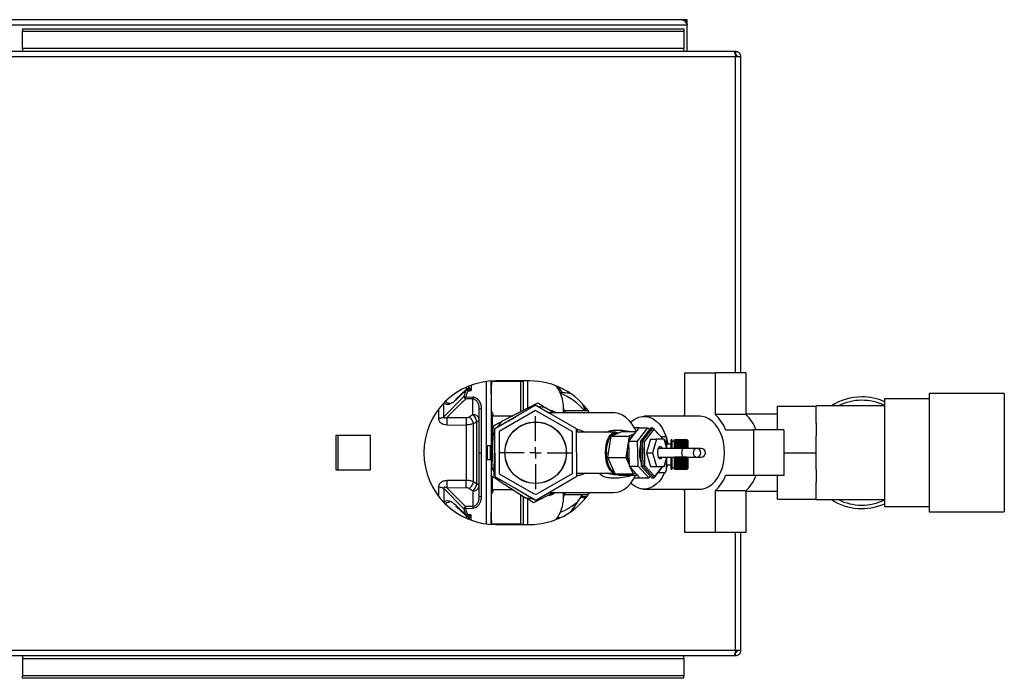
# Paper-space layout 'Blatt3' of a CAD drawing. Units: millimetres. Extents: x 0 to 420, y 0 to 297.
# Drawn here: x 115 to 158, y 66 to 95 of the extents above; entities that cross this region are included whole.
import ezdxf

# ---------------------------------------------------------------- set-up
doc = ezdxf.new("R2010")
doc.units = ezdxf.units.MM
doc.layers.add('1', color=7, linetype='Continuous')

# ---------------------------------------------------------------- blocks, each defined once
blk = doc.blocks.new('SW_CENTERMARKSYMBOL_4')
at = {"layer": '1', "color": 0}
for p, q in [((0, 0.5), (0, 1.6)), ((-0.5, 0), (-1.6, 0)), ((0, 0), (-0.25, 0)), ((0, 0), (0, 0.25)), ((0, 0), (0, -0.25)), ((0, 0), (0.25, 0)), ((0.5, 0), (1.6, 0)), ((0, -0.5), (0, -1.6))]:
    blk.add_line(p, q, dxfattribs=at)

psp = doc.layouts.new('Blatt3')

# ---------------------------------------------------------------- linework, layer by layer
at = {"color": 7, "linetype": 'Continuous', "lineweight": 30}
for p, q in [((143.833, 95.061), (93.993, 95.061)), ((144.063, 95.061), (143.833, 95.061)), ((144.063, 94.911), (144.063, 95.061)), ((93.763, 94.831), (144.063, 94.831)), ((114.913, 94.66), (114.913, 94.554)), ((114.913, 94.66), (143.913, 94.66)), ((114.913, 94.554), (143.913, 94.554)), ((114.913, 93.798), (114.913, 94.554)), ((143.913, 94.66), (143.913, 94.554)), ((143.913, 94.554), (143.913, 93.798)), ((144.049, 94.911), (144.063, 94.911)), ((144.063, 94.831), (144.063, 94.911)), ((144.063, 93.661), (144.063, 94.831)), ((143.913, 93.798), (114.913, 93.798)), ((114.913, 93.798), (114.913, 93.661)), ((143.913, 93.661), (143.913, 93.798)), ((146.183, 93.431), (91.643, 93.431)), ((146.112, 93.661), (91.714, 93.661)), ((146.183, 93.661), (146.112, 93.661)), ((146.183, 93.511), (146.167, 93.511)), ((146.183, 93.661), (146.183, 93.511)), ((146.413, 93.431), (146.183, 93.431)), ((146.413, 79.561), (146.413, 93.431)), ((143.952, 77.735), (143.952, 79.561)), ((143.952, 79.561), (145.291, 79.561)), ((145.291, 79.561), (145.291, 77.735)), ((146.628, 79.561), (145.291, 79.561)), ((146.628, 79.561), (146.628, 77.735)), ((135.243, 79.183), (135.243, 72.939)), ((135.453, 79.204), (135.453, 78.656)), ((135.483, 79.046), (135.453, 79.047)), ((135.453, 79.028), (135.483, 79.028)), ((135.483, 79.206), (135.483, 79.191)), ((135.483, 79.191), (135.483, 79.036)), ((136.768, 79.191), (135.483, 79.191)), ((135.483, 78.657), (135.483, 79.028)), ((137.163, 79.211), (135.663, 79.211)), ((136.868, 79.211), (136.868, 79.187)), ((136.868, 79.187), (136.868, 77.92)), ((134.369, 78.837), (133.92, 78.404)), ((134.356, 78.799), (134.266, 78.529)), ((134.483, 78.982), (134.483, 78.957)), ((135.453, 78.656), (135.483, 78.657)), ((135.483, 76.365), (135.483, 78.657)), ((138.592, 78.71), (138.401, 78.958)), ((157.963, 78.661), (154.663, 78.661)), ((154.663, 78.661), (154.663, 73.461)), ((157.963, 78.661), (157.963, 73.461)), ((134.266, 78.529), (133.386, 77.635)), ((134.654, 78.418), (134.344, 78.427)), ((134.346, 78.507), (134.655, 78.498)), ((134.654, 77.737), (134.654, 78.418)), ((137.142, 78.064), (137.505, 78.253)), ((139.45, 78.224), (139.599, 77.896)), ((154.663, 78.426), (152.713, 78.426)), ((152.713, 78.426), (152.713, 73.696)), ((134.943, 76.061), (134.943, 77.973)), ((135.041, 76.061), (135.041, 77.98)), ((135.53, 77.767), (135.53, 77.729)), ((137.401, 78.14), (135.607, 77.09)), ((137.413, 77.909), (135.813, 76.985)), ((137.142, 78.064), (135.923, 77.426)), ((136.886, 77.929), (136.868, 77.931)), ((139.207, 77.111), (137.401, 78.14)), ((139.013, 76.985), (137.413, 77.909)), ((137.428, 78.124), (137.454, 78.139)), ((137.454, 78.139), (137.997, 77.811)), ((138.201, 77.811), (137.85, 78.034)), ((140.832, 77.811), (137.978, 77.811)), ((138.633, 77.811), (138.633, 78.041)), ((139.723, 77.896), (138.666, 77.896)), ((139.575, 78.044), (139.536, 78.034)), ((139.554, 78.064), (139.576, 78.053)), ((146.628, 77.735), (145.291, 77.735)), ((148.013, 77.746), (146.628, 77.746)), ((148.013, 77.061), (148.013, 78.096)), ((148.013, 78.096), (149.713, 78.096)), ((152.713, 78.121), (149.713, 78.121)), ((149.713, 78.121), (149.713, 78.096)), ((149.713, 77.356), (149.713, 78.096)), ((133.536, 77.287), (134.363, 77.276)), ((133.539, 77.613), (134.365, 77.601)), ((134.841, 74.686), (134.841, 77.436)), ((135.513, 77.683), (136.415, 77.683)), ((135.513, 77.683), (135.513, 76.101)), ((135.634, 77.136), (136.524, 77.626)), ((144.622, 77.661), (142.169, 77.661)), ((149.713, 77.356), (149.713, 76.802)), ((135.543, 76.828), (135.561, 77.237)), ((135.607, 77.09), (135.619, 75.012)), ((135.634, 77.105), (135.634, 77.136)), ((135.813, 76.985), (135.813, 75.137)), ((139.013, 76.985), (139.013, 75.137)), ((139.219, 75.032), (139.207, 77.111)), ((140.911, 76.962), (139.208, 76.962)), ((139.233, 77.064), (139.231, 76.962)), ((140.724, 76.791), (141.189, 76.996)), ((140.905, 76.897), (140.911, 76.91)), ((140.996, 76.91), (140.911, 76.91)), ((141.189, 76.996), (141.815, 76.996)), ((141.94, 77.158), (141.49, 76.572)), ((141.733, 76.888), (141.511, 76.791)), ((141.946, 77.158), (141.744, 77.158)), ((141.884, 76.572), (142.333, 77.158)), ((141.94, 77.158), (142.333, 77.158)), ((141.946, 77.158), (141.946, 77.158)), ((142.465, 77.158), (142.015, 76.572)), ((142.102, 76.572), (142.552, 77.158)), ((142.597, 77.1), (142.171, 76.545)), ((142.333, 77.158), (142.405, 77.08)), ((142.465, 77.158), (142.552, 77.158)), ((142.597, 77.1), (142.552, 77.158)), ((142.552, 77.158), (143.01, 76.662)), ((143.001, 76.662), (142.597, 77.1)), ((145.742, 77.061), (146.964, 77.061)), ((146.964, 77.061), (146.964, 75.061)), ((148.301, 77.061), (146.964, 77.061)), ((148.301, 77.061), (148.301, 75.061)), ((130.168, 76.816), (128.658, 76.816)), ((128.658, 76.816), (128.658, 75.306)), ((128.733, 76.816), (128.733, 75.306)), ((130.168, 75.306), (130.168, 76.816)), ((135.543, 76.828), (135.486, 75.453)), ((140.577, 75.857), (140.724, 76.791)), ((140.724, 76.791), (141.511, 76.791)), ((141.511, 76.791), (141.364, 75.857)), ((141.49, 76.572), (141.884, 76.572)), ((141.49, 76.572), (141.511, 75.476)), ((141.905, 75.476), (141.884, 76.572)), ((142.015, 76.572), (142.102, 76.572)), ((142.015, 76.572), (142.036, 75.476)), ((142.102, 76.572), (142.171, 76.545)), ((142.124, 75.476), (142.102, 76.572)), ((142.171, 76.545), (142.191, 75.507)), ((142.449, 76.662), (142.281, 76.062)), ((142.449, 76.662), (142.711, 76.662)), ((142.711, 76.662), (142.543, 76.062)), ((143.047, 76.662), (142.711, 76.662)), ((142.912, 76.767), (143.11, 76.767)), ((143.162, 76.252), (143.047, 76.662)), ((143.079, 76.548), (143.11, 76.548)), ((143.16, 76.26), (143.16, 76.615)), ((143.354, 76.432), (143.16, 76.432)), ((143.404, 76.632), (143.354, 76.632)), ((143.354, 76.252), (143.354, 76.632)), ((143.404, 76.252), (143.404, 76.632)), ((143.504, 76.557), (143.404, 76.557)), ((144.054, 76.632), (143.504, 76.632)), ((143.504, 76.631), (143.504, 76.632)), ((143.504, 76.631), (144.054, 76.631)), ((143.504, 76.63), (143.504, 76.631)), ((144.054, 76.63), (143.504, 76.63)), ((143.504, 76.623), (143.504, 76.63)), ((143.504, 76.623), (144.054, 76.623)), ((143.504, 76.622), (143.504, 76.623)), ((144.054, 76.622), (143.504, 76.622)), ((143.504, 76.61), (143.504, 76.622)), ((143.504, 76.61), (144.054, 76.61)), ((143.504, 76.607), (143.504, 76.61)), ((144.054, 76.607), (143.504, 76.607)), ((143.504, 76.59), (143.504, 76.607)), ((143.504, 76.59), (144.054, 76.59)), ((143.504, 76.586), (143.504, 76.59)), ((144.054, 76.586), (143.504, 76.586)), ((143.504, 76.564), (143.504, 76.586)), ((143.504, 76.564), (144.054, 76.564)), ((143.504, 76.56), (143.504, 76.564)), ((144.054, 76.56), (143.504, 76.56)), ((143.504, 76.533), (143.504, 76.56)), ((143.504, 76.56), (144.059, 76.56)), ((143.504, 76.56), (143.504, 76.56)), ((143.504, 76.533), (144.054, 76.533)), ((143.504, 76.529), (143.504, 76.533)), ((143.504, 76.529), (144.059, 76.529)), ((143.504, 76.528), (143.504, 76.529)), ((144.054, 76.528), (143.504, 76.528)), ((143.504, 76.496), (143.504, 76.528)), ((143.504, 76.496), (144.054, 76.496)), ((143.504, 76.493), (143.504, 76.496)), ((143.504, 76.493), (144.059, 76.493)), ((143.504, 76.49), (143.504, 76.493)), ((144.054, 76.49), (143.504, 76.49)), ((143.504, 76.455), (143.504, 76.49)), ((143.504, 76.455), (144.054, 76.455)), ((143.504, 76.451), (143.504, 76.455)), ((143.504, 76.451), (144.059, 76.451)), ((143.504, 76.448), (143.504, 76.451)), ((144.054, 76.448), (143.504, 76.448)), ((143.504, 76.409), (143.504, 76.448)), ((144.104, 76.582), (144.054, 76.632)), ((144.054, 76.631), (144.054, 76.632)), ((144.054, 76.631), (144.059, 76.626)), ((144.054, 76.623), (144.054, 76.63)), ((144.059, 76.625), (144.054, 76.63)), ((144.054, 76.623), (144.059, 76.618)), ((144.054, 76.61), (144.054, 76.622)), ((144.059, 76.617), (144.054, 76.622)), ((144.054, 76.61), (144.059, 76.605)), ((144.054, 76.59), (144.054, 76.607)), ((144.059, 76.602), (144.054, 76.607)), ((144.054, 76.59), (144.059, 76.585)), ((144.054, 76.564), (144.054, 76.586)), ((144.059, 76.582), (144.054, 76.586)), ((144.054, 76.564), (144.059, 76.56)), ((144.054, 76.533), (144.054, 76.56)), ((144.059, 76.555), (144.054, 76.56)), ((144.054, 76.533), (144.059, 76.529)), ((144.054, 76.496), (144.054, 76.528)), ((144.059, 76.523), (144.054, 76.528)), ((144.054, 76.496), (144.059, 76.493)), ((144.054, 76.455), (144.054, 76.49)), ((144.059, 76.486), (144.054, 76.49)), ((144.054, 76.455), (144.059, 76.451)), ((144.054, 76.409), (144.054, 76.448)), ((144.059, 76.444), (144.054, 76.448)), ((144.055, 76.585), (144.059, 76.585)), ((144.056, 76.605), (144.059, 76.605)), ((144.057, 76.618), (144.059, 76.618)), ((144.058, 76.626), (144.059, 76.626)), ((144.059, 76.626), (144.059, 76.625)), ((144.059, 76.618), (144.059, 76.617)), ((144.059, 76.585), (144.059, 76.582)), ((144.059, 76.56), (144.059, 76.555)), ((144.059, 76.529), (144.059, 76.523)), ((144.059, 76.493), (144.059, 76.486)), ((144.059, 76.451), (144.059, 76.444)), ((144.104, 76.252), (144.104, 76.582)), ((149.713, 76.061), (149.713, 76.802)), ((134.943, 74.149), (134.943, 76.061)), ((134.943, 76.061), (135.041, 76.061)), ((135.041, 74.142), (135.041, 76.061)), ((135.483, 76.365), (135.283, 76.362)), ((135.283, 76.362), (135.283, 75.76)), ((135.43, 75.758), (135.43, 76.364)), ((135.483, 76.365), (135.483, 75.757)), ((135.593, 75.058), (135.613, 76.074)), ((140.5, 76.062), (140.507, 76.076)), ((140.5, 76.062), (140.609, 76.062)), ((140.507, 76.048), (140.5, 76.062)), ((142.281, 76.062), (142.543, 76.062)), ((142.281, 76.062), (142.449, 75.462)), ((142.543, 76.062), (142.711, 75.462)), ((143.903, 76.252), (142.79, 76.252)), ((143.504, 76.409), (144.054, 76.409)), ((143.504, 76.406), (143.504, 76.409)), ((143.504, 76.406), (144.059, 76.406)), ((143.504, 76.401), (143.504, 76.406)), ((144.054, 76.401), (143.504, 76.401)), ((143.504, 76.359), (143.504, 76.401)), ((143.504, 76.359), (144.054, 76.359)), ((143.504, 76.356), (143.504, 76.359)), ((143.504, 76.356), (144.059, 76.356)), ((143.504, 76.351), (143.504, 76.356)), ((144.054, 76.351), (143.504, 76.351)), ((143.504, 76.305), (143.504, 76.351)), ((143.504, 76.305), (144.054, 76.305)), ((143.504, 76.303), (143.504, 76.305)), ((143.504, 76.303), (144.059, 76.303)), ((143.504, 76.296), (143.504, 76.303)), ((144.054, 76.296), (143.504, 76.296)), ((143.504, 76.248), (143.504, 76.296)), ((144.487, 76.252), (143.903, 76.252)), ((144.054, 76.409), (144.059, 76.406)), ((144.054, 76.359), (144.054, 76.401)), ((144.059, 76.398), (144.054, 76.401)), ((144.054, 76.359), (144.059, 76.356)), ((144.054, 76.305), (144.054, 76.351)), ((144.059, 76.348), (144.054, 76.351)), ((144.054, 76.305), (144.059, 76.303)), ((144.054, 76.248), (144.054, 76.296)), ((144.059, 76.294), (144.054, 76.296)), ((144.059, 76.406), (144.059, 76.398)), ((144.059, 76.356), (144.059, 76.348)), ((144.059, 76.303), (144.059, 76.294)), ((144.675, 76.252), (144.487, 76.252)), ((148.301, 76.061), (149.713, 76.061)), ((149.713, 75.321), (149.713, 76.061)), ((135.283, 75.76), (135.483, 75.757)), ((135.43, 75.758), (135.483, 75.757)), ((135.483, 75.384), (135.483, 75.757)), ((140.577, 75.857), (141.364, 75.857)), ((140.896, 75.128), (140.577, 75.857)), ((141.364, 75.857), (141.51, 75.523)), ((142.79, 75.872), (143.903, 75.872)), ((143.047, 75.462), (143.162, 75.872)), ((143.16, 75.35), (143.16, 75.864)), ((143.354, 75.332), (143.354, 75.872)), ((143.404, 75.332), (143.404, 75.872)), ((143.504, 75.865), (143.504, 75.872)), ((143.504, 75.865), (144.059, 75.865)), ((143.504, 75.864), (143.504, 75.865)), ((144.054, 75.864), (143.504, 75.864)), ((143.504, 75.811), (143.504, 75.864)), ((143.504, 75.811), (144.054, 75.811)), ((143.504, 75.803), (143.504, 75.811)), ((143.504, 75.803), (144.059, 75.803)), ((143.504, 75.802), (143.504, 75.803)), ((144.054, 75.802), (143.504, 75.802)), ((143.504, 75.751), (143.504, 75.802)), ((143.504, 75.751), (144.054, 75.751)), ((143.504, 75.743), (143.504, 75.751)), ((143.504, 75.743), (144.059, 75.743)), ((143.504, 75.742), (143.504, 75.743)), ((144.054, 75.742), (143.504, 75.742)), ((143.504, 75.692), (143.504, 75.742)), ((143.504, 75.692), (144.054, 75.692)), ((143.504, 75.686), (143.504, 75.692)), ((143.504, 75.686), (144.059, 75.686)), ((143.504, 75.684), (143.504, 75.686)), ((144.054, 75.684), (143.504, 75.684)), ((143.504, 75.637), (143.504, 75.684)), ((143.504, 75.637), (144.054, 75.637)), ((143.504, 75.631), (143.504, 75.637)), ((143.504, 75.631), (144.059, 75.631)), ((143.504, 75.628), (143.504, 75.631)), ((144.054, 75.628), (143.504, 75.628)), ((143.504, 75.585), (143.504, 75.628)), ((143.504, 75.585), (144.054, 75.585)), ((143.504, 75.58), (143.504, 75.585)), ((143.504, 75.58), (144.059, 75.58)), ((143.504, 75.577), (143.504, 75.58)), ((144.054, 75.577), (143.504, 75.577)), ((143.504, 75.536), (143.504, 75.577)), ((143.903, 75.872), (144.487, 75.872)), ((144.059, 75.865), (144.054, 75.864)), ((144.054, 75.811), (144.054, 75.864)), ((144.054, 75.811), (144.059, 75.813)), ((144.059, 75.803), (144.054, 75.802)), ((144.054, 75.751), (144.054, 75.802)), ((144.054, 75.751), (144.059, 75.753)), ((144.059, 75.743), (144.054, 75.742)), ((144.054, 75.692), (144.054, 75.742)), ((144.054, 75.692), (144.059, 75.695)), ((144.059, 75.686), (144.054, 75.684)), ((144.054, 75.637), (144.054, 75.684)), ((144.054, 75.637), (144.059, 75.64)), ((144.059, 75.631), (144.054, 75.628)), ((144.054, 75.585), (144.054, 75.628)), ((144.054, 75.585), (144.059, 75.588)), ((144.059, 75.58), (144.054, 75.577)), ((144.054, 75.536), (144.054, 75.577)), ((144.059, 75.753), (144.059, 75.743)), ((144.059, 75.695), (144.059, 75.686)), ((144.059, 75.64), (144.059, 75.631)), ((144.059, 75.588), (144.059, 75.58)), ((144.104, 75.382), (144.104, 75.872)), ((144.487, 75.872), (144.675, 75.872)), ((128.658, 75.306), (130.168, 75.306)), ((135.813, 75.137), (137.313, 74.271)), ((139.013, 75.137), (137.513, 74.271)), ((139.218, 75.162), (140.881, 75.162)), ((140.896, 75.128), (141.683, 75.128)), ((141.511, 75.476), (141.905, 75.476)), ((141.511, 75.476), (141.982, 74.966)), ((141.549, 75.435), (141.683, 75.128)), ((141.683, 75.128), (141.789, 75.175)), ((142.376, 74.966), (141.905, 75.476)), ((142.036, 75.476), (142.124, 75.476)), ((142.036, 75.476), (142.507, 74.966)), ((142.124, 75.476), (142.191, 75.507)), ((142.594, 74.966), (142.124, 75.476)), ((142.191, 75.507), (142.637, 75.023)), ((142.449, 75.462), (142.711, 75.462)), ((142.975, 75.462), (142.594, 74.966)), ((142.637, 75.023), (142.973, 75.462)), ((142.711, 75.462), (143.047, 75.462)), ((142.772, 75.198), (143.11, 75.198)), ((143.16, 75.532), (143.354, 75.532)), ((143.18, 75.532), (143.16, 75.454)), ((143.354, 75.332), (143.404, 75.332)), ((143.404, 75.407), (143.504, 75.407)), ((143.504, 75.536), (144.054, 75.536)), ((143.504, 75.532), (143.504, 75.536)), ((143.504, 75.532), (144.059, 75.532)), ((143.504, 75.529), (143.504, 75.532)), ((144.054, 75.529), (143.504, 75.529)), ((143.504, 75.492), (143.504, 75.529)), ((143.504, 75.492), (144.054, 75.492)), ((143.504, 75.489), (143.504, 75.492)), ((143.504, 75.489), (144.059, 75.489)), ((143.504, 75.485), (143.504, 75.489)), ((144.054, 75.485), (143.504, 75.485)), ((143.504, 75.452), (143.504, 75.485)), ((143.504, 75.452), (144.054, 75.452)), ((143.504, 75.451), (143.504, 75.452)), ((143.504, 75.451), (144.059, 75.451)), ((143.504, 75.447), (143.504, 75.451)), ((144.054, 75.447), (143.504, 75.447)), ((143.504, 75.418), (143.504, 75.447)), ((143.504, 75.418), (144.054, 75.418)), ((143.504, 75.418), (144.059, 75.418)), ((143.504, 75.418), (143.504, 75.418)), ((143.504, 75.413), (143.504, 75.418)), ((144.054, 75.413), (143.504, 75.413)), ((143.504, 75.389), (143.504, 75.413)), ((143.504, 75.389), (144.054, 75.389)), ((143.504, 75.385), (143.504, 75.389)), ((144.054, 75.385), (143.504, 75.385)), ((143.504, 75.366), (143.504, 75.385)), ((143.504, 75.366), (144.054, 75.366)), ((143.504, 75.363), (143.504, 75.366)), ((144.054, 75.363), (143.504, 75.363)), ((143.504, 75.349), (143.504, 75.363)), ((143.504, 75.349), (144.054, 75.349)), ((143.504, 75.347), (143.504, 75.349)), ((144.054, 75.347), (143.504, 75.347)), ((143.504, 75.338), (143.504, 75.347)), ((143.504, 75.338), (144.054, 75.338)), ((143.504, 75.337), (143.504, 75.338)), ((144.054, 75.337), (143.504, 75.337)), ((143.504, 75.333), (143.504, 75.337)), ((143.504, 75.333), (144.054, 75.333)), ((144.054, 75.333), (143.504, 75.333)), ((143.504, 75.333), (143.504, 75.333)), ((144.054, 75.536), (144.059, 75.54)), ((144.059, 75.532), (144.054, 75.529)), ((144.054, 75.492), (144.054, 75.529)), ((144.054, 75.492), (144.059, 75.496)), ((144.059, 75.489), (144.054, 75.485)), ((144.054, 75.452), (144.054, 75.485)), ((144.054, 75.452), (144.059, 75.457)), ((144.059, 75.451), (144.054, 75.447)), ((144.054, 75.418), (144.054, 75.447)), ((144.054, 75.418), (144.059, 75.422)), ((144.059, 75.418), (144.054, 75.413)), ((144.054, 75.389), (144.054, 75.413)), ((144.054, 75.389), (144.059, 75.394)), ((144.059, 75.39), (144.054, 75.385)), ((144.054, 75.366), (144.054, 75.385)), ((144.054, 75.332), (144.104, 75.382)), ((144.054, 75.366), (144.059, 75.371)), ((144.059, 75.368), (144.054, 75.363)), ((144.054, 75.349), (144.054, 75.363)), ((144.054, 75.349), (144.059, 75.354)), ((144.059, 75.352), (144.054, 75.347)), ((144.054, 75.338), (144.054, 75.347)), ((144.054, 75.338), (144.059, 75.343)), ((144.059, 75.341), (144.054, 75.337)), ((144.059, 75.338), (144.054, 75.333)), ((144.054, 75.333), (144.059, 75.338)), ((144.054, 75.333), (144.054, 75.337)), ((144.055, 75.39), (144.059, 75.39)), ((144.056, 75.368), (144.059, 75.368)), ((144.057, 75.352), (144.059, 75.352)), ((144.058, 75.341), (144.059, 75.341)), ((144.059, 75.54), (144.059, 75.532)), ((144.059, 75.496), (144.059, 75.489)), ((144.059, 75.457), (144.059, 75.451)), ((144.059, 75.422), (144.059, 75.418)), ((144.059, 75.394), (144.059, 75.39)), ((144.059, 75.371), (144.059, 75.368)), ((144.059, 75.354), (144.059, 75.352)), ((144.059, 75.343), (144.059, 75.341)), ((144.059, 75.338), (144.059, 75.338)), ((144.059, 75.338), (144.059, 75.338)), ((149.713, 75.321), (149.713, 74.767)), ((134.363, 74.846), (133.536, 74.836)), ((135.814, 74.825), (135.469, 75.045)), ((135.483, 73.466), (135.483, 75.035)), ((135.513, 75.013), (135.513, 74.439)), ((135.619, 75.042), (135.593, 75.058)), ((135.619, 75.012), (137.425, 73.983)), ((135.814, 74.825), (136.976, 74.088)), ((137.425, 73.983), (139.219, 75.032)), ((141.076, 75.087), (141.045, 75.086)), ((141.045, 75.082), (141.874, 75.082)), ((141.744, 74.964), (141.946, 74.964)), ((141.946, 74.964), (141.967, 74.982)), ((141.982, 74.966), (142.376, 74.966)), ((142.435, 75.043), (142.376, 74.966)), ((142.507, 74.966), (142.594, 74.966)), ((142.594, 74.966), (142.637, 75.023)), ((146.964, 75.061), (145.742, 75.061)), ((148.301, 75.061), (146.964, 75.061)), ((148.013, 74.026), (148.013, 75.061)), ((149.713, 74.026), (149.713, 74.767)), ((133.386, 74.487), (134.266, 73.593)), ((134.365, 74.522), (133.539, 74.509)), ((134.654, 74.385), (134.654, 73.704)), ((136.423, 74.439), (135.513, 74.439)), ((137.372, 73.983), (136.502, 74.509)), ((137.684, 74.059), (138.167, 74.311)), ((137.986, 74.311), (140.832, 74.311)), ((138.233, 74.311), (138.23, 74.309)), ((138.633, 74.081), (138.633, 74.311)), ((142.169, 74.461), (144.622, 74.461)), ((143.952, 72.561), (143.952, 74.387)), ((145.291, 74.387), (145.291, 72.561)), ((146.628, 74.387), (145.291, 74.387)), ((146.628, 74.387), (146.628, 72.561)), ((146.628, 74.376), (148.013, 74.376)), ((136.868, 74.157), (136.868, 72.935)), ((137.684, 74.059), (137.321, 73.869)), ((137.398, 73.998), (137.372, 73.983)), ((138.666, 74.226), (139.723, 74.226)), ((139.266, 73.924), (139.482, 74.226)), ((139.453, 74.112), (139.354, 74.047)), ((139.571, 74.084), (139.608, 74.075)), ((148.013, 74.026), (149.713, 74.026)), ((149.713, 74.026), (149.713, 74.001)), ((149.713, 74.001), (152.713, 74.001)), ((133.92, 73.718), (134.369, 73.285)), ((134.266, 73.593), (134.356, 73.324)), ((134.654, 73.704), (134.344, 73.695)), ((134.346, 73.615), (134.655, 73.624)), ((135.453, 73.467), (135.483, 73.466)), ((135.453, 73.467), (135.453, 72.918)), ((135.483, 73.095), (135.483, 73.466)), ((152.713, 73.696), (154.663, 73.696)), ((154.663, 73.461), (157.963, 73.461)), ((134.417, 73.259), (134.411, 73.261)), ((134.483, 73.14), (134.483, 73.165)), ((135.453, 73.094), (135.483, 73.095)), ((135.453, 73.075), (135.483, 73.076)), ((135.483, 73.086), (135.483, 72.932)), ((138.401, 73.165), (138.429, 73.2)), ((136.768, 72.932), (135.483, 72.932)), ((135.483, 72.932), (135.483, 72.916)), ((135.663, 72.911), (137.163, 72.911)), ((136.868, 72.935), (136.868, 72.911)), ((145.291, 72.561), (143.952, 72.561)), ((146.628, 72.561), (145.291, 72.561)), ((146.413, 67.391), (146.413, 72.561)), ((91.643, 67.391), (146.183, 67.391)), ((146.183, 67.391), (146.413, 67.391)), ((91.714, 67.161), (146.112, 67.161)), ((114.913, 67.161), (114.913, 67.025)), ((114.913, 67.025), (143.913, 67.025)), ((114.913, 67.025), (114.913, 66.268)), ((143.913, 67.025), (143.913, 67.161)), ((143.913, 67.025), (143.913, 66.268)), ((146.112, 67.161), (146.183, 67.161)), ((146.167, 67.311), (146.183, 67.311)), ((146.183, 67.161), (146.183, 67.311)), ((143.913, 66.268), (114.913, 66.268)), ((114.913, 66.162), (114.913, 66.268)), ((143.913, 66.162), (114.913, 66.162)), ((143.913, 66.162), (143.913, 66.268))]:
    psp.add_line(p, q, dxfattribs=at)
at = {"color": 1, "linetype": 'Continuous', "lineweight": 30}
for p, q in [((146.183, 79.561), (146.183, 93.431)), ((134.581, 79.02), (134.581, 78.787)), ((136.768, 79.191), (136.768, 79.211)), ((136.768, 77.868), (136.768, 79.191)), ((137.068, 78.025), (137.068, 79.211)), ((134.388, 78.848), (134.388, 78.942)), ((138.205, 77.811), (138.18, 77.824)), ((138.25, 77.852), (138.314, 77.811)), ((139.63, 77.993), (139.559, 77.984)), ((139.635, 77.986), (139.562, 77.978)), ((135.53, 74.393), (135.53, 74.355)), ((138.282, 74.311), (138.212, 74.265)), ((136.768, 72.932), (136.768, 74.22)), ((137.068, 72.911), (137.068, 74.022)), ((139.43, 74.154), (139.633, 74.129)), ((139.434, 74.158), (139.637, 74.136)), ((134.388, 73.181), (134.388, 73.275)), ((134.581, 73.103), (134.581, 73.335)), ((136.768, 72.911), (136.768, 72.932)), ((146.183, 67.391), (146.183, 72.561))]:
    psp.add_line(p, q, dxfattribs=at)
at = {"color": 7, "linetype": 'Continuous', "lineweight": 30, "flags": 128}
for points in [[(134.436, 78.776), (134.518, 78.782), (134.581, 78.787)], [(137.297, 78.079), (137.231, 78.074), (137.142, 78.064)], [(141.819, 77.001), (141.76, 77.128), (141.647, 77.317), (141.518, 77.479), (141.375, 77.612), (141.22, 77.712), (141.057, 77.778), (140.889, 77.809), (140.832, 77.811)], [(143.876, 77.661), (143.885, 77.67), (143.952, 77.735)], [(141.584, 77.401), (141.634, 77.447), (141.778, 77.551), (141.931, 77.621), (142.089, 77.657), (142.249, 77.657), (142.407, 77.621), (142.56, 77.551), (142.705, 77.447), (142.837, 77.312), (142.954, 77.149), (143.054, 76.962), (143.134, 76.755), (143.192, 76.533), (143.211, 76.432)], [(145.692, 76.061), (145.68, 76.3), (145.645, 76.533), (145.586, 76.755), (145.506, 76.962), (145.406, 77.149), (145.289, 77.312), (145.157, 77.447), (145.013, 77.551), (144.86, 77.621), (144.702, 77.657), (144.622, 77.661)], [(135.608, 76.969), (135.579, 76.91), (135.543, 76.828)], [(140.475, 76.062), (140.484, 76.243), (140.51, 76.417), (140.553, 76.576), (140.611, 76.714), (140.681, 76.826), (140.76, 76.906), (140.845, 76.952), (140.934, 76.961), (141.021, 76.933), (141.032, 76.927)], [(140.911, 76.897), (140.911, 76.897), (140.827, 76.879), (140.746, 76.824), (140.673, 76.737), (140.61, 76.62), (140.561, 76.479), (140.526, 76.319), (140.509, 76.149), (140.509, 75.974), (140.527, 75.803), (140.561, 75.644), (140.611, 75.503)], [(143.15, 76.695), (143.149, 76.701), (143.145, 76.713)], [(140.88, 75.164), (140.845, 75.172), (140.76, 75.218), (140.681, 75.298), (140.611, 75.41), (140.553, 75.548), (140.51, 75.707), (140.484, 75.881), (140.475, 76.062)], [(142.969, 76.252), (142.947, 76.287), (142.903, 76.322), (142.856, 76.322), (142.812, 76.287), (142.777, 76.222), (142.756, 76.134), (142.751, 76.037), (142.764, 75.944), (142.793, 75.866), (142.833, 75.815), (142.879, 75.797), (142.879, 75.797)], [(144.487, 75.872), (144.551, 75.886), (144.605, 75.928), (144.641, 75.989), (144.654, 76.062), (144.641, 76.135), (144.605, 76.196), (144.551, 76.237), (144.487, 76.252), (144.424, 76.237), (144.37, 76.196), (144.334, 76.135), (144.321, 76.062), (144.334, 75.989), (144.37, 75.928), (144.424, 75.886), (144.487, 75.872)], [(144.622, 74.461), (144.702, 74.466), (144.86, 74.501), (145.013, 74.572), (145.157, 74.675), (145.289, 74.81), (145.406, 74.973), (145.506, 75.16), (145.586, 75.367), (145.645, 75.59), (145.68, 75.823), (145.692, 76.061)], [(143.071, 75.198), (143.054, 75.16), (142.954, 74.973), (142.837, 74.81), (142.705, 74.675), (142.56, 74.572), (142.407, 74.501), (142.249, 74.466), (142.089, 74.466), (141.931, 74.501), (141.778, 74.572), (141.634, 74.675), (141.584, 74.721)], [(135.724, 74.952), (135.761, 74.897), (135.814, 74.825)], [(140.832, 74.311), (140.979, 74.325), (141.144, 74.375), (141.303, 74.46), (141.453, 74.578), (141.589, 74.726), (141.709, 74.903), (141.804, 75.087)], [(143.952, 74.387), (143.885, 74.452), (143.876, 74.461)], [(137.529, 74.044), (137.595, 74.049), (137.684, 74.059)], [(134.581, 73.335), (134.5, 73.342), (134.436, 73.347)]]:
    psp.add_lwpolyline(points, dxfattribs=at)
at = {"color": 1, "linetype": 'Continuous', "lineweight": 30, "flags": 128}
psp.add_lwpolyline([(143.903, 76.252), (143.867, 76.237), (143.837, 76.196), (143.818, 76.135), (143.811, 76.062), (143.818, 75.989), (143.837, 75.928), (143.867, 75.886), (143.903, 75.872)], dxfattribs=at)
at = {"color": 7, "linetype": 'Continuous', "lineweight": 30}
for radius in [1.35, 1.345]:
    psp.add_circle((137.413, 76.061), radius, dxfattribs=at)
for centre, radius, start, end in [((143.833, 94.831), 0.23, 0, 90), ((135.663, 76.061), 3.15, 90, 270), ((136.793, 78.472), 0.719, 84.0133, 91.9891), ((137.163, 76.061), 3.15, 33.749, 90), ((134.438, 78.765), 0.1, 105.5506, 133.941), ((134.381, 78.969), 0.129, 292.7492, 341.2095), ((140.315, 79.227), 5.896, 183.6731, 184.3937), ((134.384, 78.957), 0.0992, 332.622, 359.9948), ((137.063, 78.041), 1.57, 0, 37.4048), ((137.413, 76.061), 2.829, 40.4388, 67.3973), ((134.409, 78.558), 0.146, 191.6586, 243.7223), ((138.208, 78.383), 3.864, 178.1567, 179.3417), ((138.519, 78.374), 3.866, 178.1566, 179.3406), ((151.713, 76.061), 2.45, 90, 122.7736), ((151.713, 76.061), 2.3, 64.2285, 116.4077), ((151.713, 76.061), 2.45, 65.9105, 90), ((134.684, 77.474), 0.264, 11.0281, 96.5465), ((134.305, 77.311), 0.55, 13.136, 50.6951), ((135.017, 77.638), 0.343, 85.9667, 102.467), ((137.413, 76.061), 2.021, 77.5099, 85.8883), ((138.833, 78.006), 0.2, 180, 257.1614), ((144.07, 76.43), 1.787, 20.671, 46.9044), ((145.407, 76.43), 1.787, 20.671, 46.9044), ((126.157, 77.509), 7.383, 358.2742, 0.8068), ((134.823, 77.56), 0.125, 278.0357, 343.7389), ((137.413, 76.061), 2.021, 137.5099, 145.8883), ((142.007, 76.447), 0.508, 125.5363, 159.4584), ((142.979, 76.063), 1.556, 162.957, 199.2574), ((143.473, 76.069), 1.506, 165.0942, 181.4883), ((142.819, 76.615), 0.341, 0, 6.8594), ((143.394, 76.044), 1.427, 180.5495, 197.5675), ((144.675, 76.062), 0.19, 270, 90), ((142.852, 75.92), 0.127, 282.451, 337.4373), ((137.413, 76.061), 2.021, 197.5099, 205.8883), ((141.019, 75.628), 0.427, 197.1375, 246.4725), ((141.969, 75.632), 0.451, 211.8346, 233.5643), ((142.819, 75.35), 0.341, 343.3829, 0), ((126.157, 74.613), 7.383, 359.1932, 1.7258), ((144.07, 75.692), 1.787, 313.0956, 339.329), ((145.407, 75.692), 1.787, 313.0956, 339.329), ((134.305, 74.811), 0.55, 309.3049, 346.864), ((134.684, 74.648), 0.264, 263.4535, 348.9719), ((134.823, 74.563), 0.125, 16.2611, 81.9643), ((137.163, 76.061), 3.15, 270, 326.251), ((137.413, 74.445), 0.2, 240, 300), ((138.26, 74.271), 0.0486, 128.3952, 186.2457), ((138.833, 74.116), 0.2, 102.8386, 180), ((135.017, 74.485), 0.343, 257.533, 274.0333), ((137.413, 76.061), 2.021, 257.5099, 265.8883), ((137.063, 74.081), 1.57, 322.5952, 0), ((137.413, 76.061), 2.829, 292.6027, 310.9215), ((151.713, 76.061), 2.45, 237.2264, 294.0895), ((151.713, 76.061), 2.3, 243.5923, 295.7715), ((134.409, 73.564), 0.146, 116.2778, 168.3411), ((138.208, 73.739), 3.864, 180.6583, 181.8433), ((138.519, 73.748), 3.866, 180.6594, 181.8434), ((134.438, 73.357), 0.1, 226.0625, 254.4537), ((140.315, 72.895), 5.896, 175.6063, 176.3269), ((134.381, 73.153), 0.129, 18.7902, 67.251), ((134.384, 73.165), 0.0994, 0.0245, 44.7592), ((136.793, 73.651), 0.719, 268.0109, 275.9867)]:
    psp.add_arc(centre, radius, start, end, dxfattribs=at)
at = {"color": 1, "linetype": 'Continuous', "lineweight": 30}
for centre, radius, start, end in [((134.403, 78.805), 0.0475, 136.7321, 187.4316), ((133.954, 78.372), 0.0469, 136.459, 188.7543), ((138.392, 77.854), 0.142, 180.5449, 197.4264), ((139.531, 78.104), 0.0749, 295.1334, 327.5109), ((139.539, 74.024), 0.0675, 32.7024, 65.0525), ((133.954, 73.75), 0.0469, 171.2462, 223.5319), ((134.403, 73.317), 0.0475, 172.569, 223.2696)]:
    psp.add_arc(centre, radius, start, end, dxfattribs=at)
at = {"color": 7, "linetype": 'Continuous', "lineweight": 30}
for points, knots in [([(143.833, 95.061), (143.853, 95.058), (143.892, 95.05), (143.95, 94.995), (144.007, 94.919), (144.045, 94.86), (144.063, 94.831)], [0, 0, 0, 0, 0.254718, 0.50961, 0.764503, 1, 1, 1, 1]), ([(146.112, 93.661), (146.117, 93.659), (146.127, 93.654), (146.143, 93.614), (146.158, 93.555), (146.172, 93.49), (146.18, 93.447), (146.183, 93.431)], [0, 0, 0, 0, 0.209052, 0.427821, 0.6465923, 0.8653635, 1, 1, 1, 1]), ([(146.413, 93.431), (146.411, 93.456), (146.406, 93.508), (146.366, 93.577), (146.307, 93.63), (146.242, 93.657), (146.199, 93.66), (146.183, 93.661)], [0, 0, 0, 0, 0.209052, 0.427821, 0.646592, 0.865364, 1, 1, 1, 1]), ([(146.263, 93.431), (146.262, 93.443), (146.259, 93.465), (146.238, 93.492), (146.212, 93.508), (146.192, 93.51), (146.183, 93.511)], [0, 0, 0, 0, 0.2841548, 0.5309932, 0.7777477, 1, 1, 1, 1]), ([(133.907, 78.365), (133.991, 78.446), (134.141, 78.591), (134.29, 78.735), (134.356, 78.799)], [0, 0, 0, 0, 0.560008, 1, 1, 1, 1]), ([(134.436, 78.776), (134.419, 78.726), (134.388, 78.636), (134.359, 78.547), (134.346, 78.507)], [0, 0, 0, 0, 0.559993, 1, 1, 1, 1]), ([(134.436, 78.776), (134.429, 78.778), (134.413, 78.784), (134.39, 78.791), (134.37, 78.796), (134.361, 78.798), (134.356, 78.799)], [0, 0, 0, 0, 0.233999, 0.499937, 0.749975, 1, 1, 1, 1]), ([(134.431, 78.85), (134.426, 78.854), (134.418, 78.859), (134.412, 78.862), (134.411, 78.861), (134.411, 78.861)], [0, 0, 0, 0, 0.498934, 0.71358, 1, 1, 1, 1]), ([(134.485, 78.956), (134.483, 78.946), (134.481, 78.924), (134.465, 78.896), (134.442, 78.873), (134.422, 78.865), (134.413, 78.861)], [0, 0, 0, 0, 0.244483, 0.501289, 0.757395, 1, 1, 1, 1]), ([(134.581, 78.787), (134.554, 78.799), (134.502, 78.822), (134.454, 78.841), (134.431, 78.85)], [0, 0, 0, 0, 0.518283, 1, 1, 1, 1]), ([(134.504, 78.927), (134.501, 78.932), (134.495, 78.941), (134.489, 78.951), (134.484, 78.957), (134.483, 78.957), (134.483, 78.957)], [0, 0, 0, 0, 0.281563, 0.538114, 0.774959, 1, 1, 1, 1]), ([(134.581, 78.787), (134.567, 78.813), (134.54, 78.863), (134.515, 78.906), (134.504, 78.927)], [0, 0, 0, 0, 0.518026, 1, 1, 1, 1]), ([(138.458, 78.723), (138.572, 78.712), (138.721, 78.698), (138.866, 78.684), (138.899, 78.681)], [0, 0, 0, 0, 0.772237, 1, 1, 1, 1]), ([(134.344, 78.427), (134.193, 78.276), (133.924, 78.005), (133.656, 77.733), (133.539, 77.613)], [0, 0, 0, 0, 0.56, 1, 1, 1, 1]), ([(134.346, 78.507), (134.337, 78.51), (134.319, 78.516), (134.289, 78.524), (134.275, 78.527), (134.266, 78.529)], [0, 0, 0, 0, 0.280635, 0.561282, 1, 1, 1, 1]), ([(134.943, 77.973), (134.94, 78.024), (134.934, 78.125), (134.888, 78.245), (134.832, 78.326), (134.781, 78.375), (134.721, 78.41), (134.676, 78.415), (134.654, 78.418)], [0, 0, 0, 0, 0.263396, 0.520865, 0.652098, 0.767455, 0.885132, 1, 1, 1, 1]), ([(135.041, 77.98), (135.037, 78.04), (135.028, 78.158), (134.967, 78.297), (134.894, 78.39), (134.825, 78.447), (134.744, 78.488), (134.685, 78.495), (134.655, 78.498)], [0, 0, 0, 0, 0.2503536, 0.5002457, 0.6255479, 0.7504465, 0.8753374, 1, 1, 1, 1]), ([(137.505, 78.253), (137.563, 78.216), (137.677, 78.144), (137.793, 78.07), (137.85, 78.034)], [0, 0, 0, 0, 0.511569, 1, 1, 1, 1]), ([(134.492, 77.634), (134.522, 77.653), (134.576, 77.688), (134.63, 77.722), (134.654, 77.737)], [0, 0, 0, 0, 0.56, 1, 1, 1, 1]), ([(135.483, 77.883), (135.492, 77.861), (135.508, 77.822), (135.523, 77.783), (135.53, 77.766)], [0, 0, 0, 0, 0.562448, 1, 1, 1, 1]), ([(135.53, 77.729), (135.527, 77.72), (135.521, 77.705), (135.516, 77.69), (135.513, 77.683)], [0, 0, 0, 0, 0.560899, 1, 1, 1, 1]), ([(135.53, 77.766), (135.531, 77.761), (135.534, 77.75), (135.533, 77.738), (135.531, 77.73), (135.53, 77.729)], [0, 0, 0, 0, 0.382984, 0.869494, 1, 1, 1, 1]), ([(139.58, 78.059), (139.579, 78.057), (139.575, 78.051), (139.567, 78.044), (139.558, 78.036), (139.551, 78.033), (139.551, 78.033), (139.55, 78.033)], [0, 0, 0, 0, 0.1015949, 0.3658153, 0.6127458, 0.8591535, 1, 1, 1, 1]), ([(133.148, 77.574), (133.171, 77.575), (133.218, 77.577), (133.283, 77.59), (133.342, 77.609), (133.372, 77.626), (133.386, 77.635)], [0, 0, 0, 0, 0.246559, 0.499994, 0.753432, 1, 1, 1, 1]), ([(133.148, 77.574), (133.149, 77.555), (133.152, 77.515), (133.176, 77.458), (133.214, 77.406), (133.282, 77.348), (133.392, 77.298), (133.488, 77.29), (133.536, 77.287)], [0, 0, 0, 0, 0.120102, 0.239532, 0.36058, 0.486187, 0.740556, 1, 1, 1, 1]), ([(133.539, 77.613), (133.516, 77.603), (133.477, 77.585), (133.428, 77.575), (133.401, 77.582), (133.392, 77.589), (133.386, 77.596), (133.383, 77.604), (133.382, 77.617), (133.384, 77.628), (133.386, 77.635)], [0, 0, 0, 0, 0.360264, 0.636839, 0.73818, 0.781578, 0.822154, 0.862341, 0.904434, 1, 1, 1, 1]), ([(134.365, 77.601), (134.365, 77.579), (134.366, 77.534), (134.366, 77.449), (134.365, 77.359), (134.363, 77.303), (134.363, 77.276)], [0, 0, 0, 0, 0.24458, 0.5, 0.75542, 1, 1, 1, 1]), ([(134.679, 77.336), (134.632, 77.319), (134.538, 77.284), (134.421, 77.279), (134.363, 77.276)], [0, 0, 0, 0, 0.496689, 1, 1, 1, 1]), ([(134.365, 77.601), (134.391, 77.602), (134.439, 77.605), (134.475, 77.625), (134.492, 77.634)], [0, 0, 0, 0, 0.559175, 1, 1, 1, 1]), ([(134.492, 77.634), (134.512, 77.616), (134.555, 77.579), (134.612, 77.501), (134.657, 77.417), (134.672, 77.363), (134.679, 77.336)], [0, 0, 0, 0, 0.243772, 0.5, 0.756228, 1, 1, 1, 1]), ([(134.679, 77.336), (134.709, 77.355), (134.763, 77.388), (134.817, 77.422), (134.841, 77.436)], [0, 0, 0, 0, 0.55995, 1, 1, 1, 1]), ([(135.561, 77.237), (135.674, 77.296), (135.794, 77.359), (135.916, 77.422), (135.923, 77.426)], [0, 0, 0, 0, 0.942314, 1, 1, 1, 1]), ([(143.11, 76.548), (143.115, 76.553), (143.151, 76.589), (143.154, 76.655), (143.151, 76.723), (143.118, 76.759), (143.11, 76.767)], [0, 0, 0, 0, 0.072828, 0.499865, 0.883122, 1, 1, 1, 1]), ([(143.147, 76.304), (143.147, 76.317), (143.145, 76.4), (143.126, 76.48), (143.11, 76.548)], [0, 0, 0, 0, 0.156063, 1, 1, 1, 1]), ([(135.283, 75.76), (135.284, 75.76), (135.286, 75.76), (135.302, 75.761), (135.323, 75.76), (135.353, 75.76), (135.39, 75.759), (135.418, 75.758), (135.43, 75.758)], [0, 0, 0, 0, 0.180546, 0.345291, 0.494215, 0.627303, 0.845136, 1, 1, 1, 1]), ([(143.11, 75.198), (143.123, 75.241), (143.151, 75.33), (143.153, 75.471), (143.155, 75.602), (143.13, 75.686), (143.12, 75.722)], [0, 0, 0, 0, 0.2541741, 0.5150037, 0.7954438, 1, 1, 1, 1]), ([(135.469, 75.045), (135.472, 75.114), (135.477, 75.249), (135.483, 75.386), (135.486, 75.453)], [0, 0, 0, 0, 0.511569, 1, 1, 1, 1]), ([(133.536, 74.836), (133.488, 74.832), (133.392, 74.824), (133.282, 74.775), (133.214, 74.716), (133.176, 74.664), (133.152, 74.607), (133.149, 74.568), (133.148, 74.548)], [0, 0, 0, 0, 0.2598962, 0.5138086, 0.6393046, 0.7604619, 0.8797549, 1, 1, 1, 1]), ([(134.679, 74.786), (134.632, 74.803), (134.538, 74.838), (134.421, 74.843), (134.363, 74.846)], [0, 0, 0, 0, 0.496696, 1, 1, 1, 1]), ([(134.365, 74.522), (134.365, 74.544), (134.366, 74.588), (134.366, 74.673), (134.365, 74.763), (134.363, 74.819), (134.363, 74.846)], [0, 0, 0, 0, 0.244581, 0.5, 0.75542, 1, 1, 1, 1]), ([(134.679, 74.786), (134.672, 74.759), (134.657, 74.705), (134.612, 74.621), (134.555, 74.544), (134.512, 74.506), (134.492, 74.488)], [0, 0, 0, 0, 0.243773, 0.5, 0.756228, 1, 1, 1, 1]), ([(134.841, 74.686), (134.811, 74.705), (134.757, 74.738), (134.703, 74.771), (134.679, 74.786)], [0, 0, 0, 0, 0.56005, 1, 1, 1, 1]), ([(133.386, 74.487), (133.372, 74.496), (133.342, 74.513), (133.283, 74.532), (133.218, 74.545), (133.171, 74.547), (133.148, 74.548)], [0, 0, 0, 0, 0.246567, 0.500005, 0.75344, 1, 1, 1, 1]), ([(133.539, 74.509), (133.516, 74.519), (133.477, 74.537), (133.428, 74.547), (133.401, 74.54), (133.391, 74.533), (133.386, 74.526), (133.383, 74.518), (133.382, 74.505), (133.384, 74.495), (133.386, 74.488)], [0, 0, 0, 0, 0.360444, 0.636746, 0.738036, 0.781399, 0.822008, 0.862256, 0.904382, 1, 1, 1, 1]), ([(134.344, 73.695), (134.193, 73.847), (133.924, 74.118), (133.656, 74.39), (133.539, 74.509)], [0, 0, 0, 0, 0.56, 1, 1, 1, 1]), ([(134.492, 74.488), (134.471, 74.499), (134.433, 74.518), (134.386, 74.521), (134.365, 74.522)], [0, 0, 0, 0, 0.559429, 1, 1, 1, 1]), ([(134.654, 74.385), (134.623, 74.405), (134.569, 74.439), (134.515, 74.473), (134.492, 74.488)], [0, 0, 0, 0, 0.56, 1, 1, 1, 1]), ([(135.53, 74.357), (135.522, 74.335), (135.506, 74.295), (135.49, 74.256), (135.483, 74.239)], [0, 0, 0, 0, 0.557548, 1, 1, 1, 1]), ([(135.513, 74.439), (135.516, 74.43), (135.522, 74.415), (135.528, 74.4), (135.53, 74.393)], [0, 0, 0, 0, 0.5591, 1, 1, 1, 1]), ([(135.53, 74.393), (135.531, 74.389), (135.534, 74.378), (135.533, 74.365), (135.531, 74.358), (135.53, 74.357)], [0, 0, 0, 0, 0.396038, 0.870493, 1, 1, 1, 1]), ([(133.907, 73.757), (133.856, 73.802), (133.752, 73.892), (133.602, 73.952), (133.464, 73.953), (133.412, 73.881), (133.386, 73.845)], [0, 0, 0, 0, 0.24923, 0.498714, 0.748941, 1, 1, 1, 1]), ([(134.654, 73.704), (134.675, 73.707), (134.72, 73.713), (134.78, 73.747), (134.832, 73.796), (134.888, 73.877), (134.934, 73.997), (134.94, 74.098), (134.943, 74.149)], [0, 0, 0, 0, 0.112265, 0.232543, 0.347891, 0.479136, 0.736605, 1, 1, 1, 1]), ([(134.655, 73.624), (134.699, 73.631), (134.788, 73.645), (134.896, 73.729), (134.978, 73.844), (135.031, 73.985), (135.038, 74.09), (135.041, 74.142)], [0, 0, 0, 0, 0.185671, 0.371882, 0.558902, 0.779307, 1, 1, 1, 1]), ([(137.321, 73.869), (137.263, 73.906), (137.149, 73.979), (137.033, 74.052), (136.976, 74.088)], [0, 0, 0, 0, 0.511569, 1, 1, 1, 1]), ([(139.266, 73.924), (139.234, 73.878), (139.126, 73.727), (139.02, 73.578), (138.946, 73.474)], [0, 0, 0, 0, 0.298978, 1, 1, 1, 1]), ([(139.409, 74.123), (139.456, 74.112), (139.508, 74.099), (139.553, 74.088), (139.557, 74.087)], [0, 0, 0, 0, 0.9239516, 1, 1, 1, 1]), ([(139.571, 74.079), (139.571, 74.079), (139.571, 74.079), (139.573, 74.076), (139.578, 74.071), (139.583, 74.064), (139.585, 74.061)], [0, 0, 0, 0, 0.134439, 0.457281, 0.742175, 1, 1, 1, 1]), ([(134.356, 73.324), (134.272, 73.405), (134.123, 73.549), (133.973, 73.694), (133.907, 73.757)], [0, 0, 0, 0, 0.559992, 1, 1, 1, 1]), ([(134.346, 73.615), (134.338, 73.613), (134.322, 73.608), (134.3, 73.601), (134.28, 73.596), (134.27, 73.594), (134.266, 73.593)], [0, 0, 0, 0, 0.237862, 0.499945, 0.749979, 1, 1, 1, 1]), ([(134.436, 73.347), (134.419, 73.397), (134.388, 73.486), (134.359, 73.576), (134.346, 73.615)], [0, 0, 0, 0, 0.55999, 1, 1, 1, 1]), ([(134.436, 73.347), (134.429, 73.344), (134.413, 73.338), (134.39, 73.332), (134.37, 73.326), (134.361, 73.324), (134.356, 73.324)], [0, 0, 0, 0, 0.234049, 0.500051, 0.750035, 1, 1, 1, 1]), ([(134.413, 73.261), (134.413, 73.261), (134.411, 73.26), (134.411, 73.261), (134.411, 73.261)], [0, 0, 0, 0, 0.107659, 1, 1, 1, 1]), ([(134.413, 73.261), (134.422, 73.257), (134.442, 73.249), (134.465, 73.227), (134.481, 73.198), (134.483, 73.177), (134.485, 73.166)], [0, 0, 0, 0, 0.242585, 0.498698, 0.755517, 1, 1, 1, 1]), ([(134.431, 73.273), (134.454, 73.282), (134.502, 73.3), (134.554, 73.324), (134.581, 73.335)], [0, 0, 0, 0, 0.4816618, 1, 1, 1, 1]), ([(134.504, 73.195), (134.501, 73.19), (134.495, 73.181), (134.489, 73.171), (134.484, 73.165), (134.483, 73.165), (134.483, 73.165)], [0, 0, 0, 0, 0.281564, 0.538124, 0.775011, 1, 1, 1, 1]), ([(134.504, 73.195), (134.515, 73.216), (134.54, 73.259), (134.567, 73.31), (134.581, 73.335)], [0, 0, 0, 0, 0.481927, 1, 1, 1, 1]), ([(138.469, 73.197), (138.456, 73.198), (138.416, 73.202), (138.375, 73.206), (138.347, 73.208)], [0, 0, 0, 0, 0.31022, 1, 1, 1, 1]), ([(146.183, 67.391), (146.178, 67.366), (146.168, 67.314), (146.153, 67.245), (146.137, 67.192), (146.124, 67.165), (146.116, 67.162), (146.112, 67.161)], [0, 0, 0, 0, 0.209052, 0.427821, 0.646592, 0.865364, 1, 1, 1, 1]), ([(146.183, 67.311), (146.195, 67.313), (146.217, 67.316), (146.244, 67.336), (146.26, 67.362), (146.262, 67.382), (146.263, 67.391)], [0, 0, 0, 0, 0.284155, 0.530993, 0.777748, 1, 1, 1, 1]), ([(146.183, 67.161), (146.208, 67.164), (146.26, 67.168), (146.329, 67.208), (146.382, 67.267), (146.409, 67.333), (146.412, 67.375), (146.413, 67.391)], [0, 0, 0, 0, 0.209052, 0.427821, 0.646592, 0.865364, 1, 1, 1, 1])]:
    psp.add_open_spline(points, degree=3, knots=knots, dxfattribs=at)
at = {"color": 1, "linetype": 'Continuous', "lineweight": 30}
for points, knots in [([(133.386, 77.635), (133.386, 77.749), (133.386, 77.957), (133.386, 78.141), (133.386, 78.224)], [0, 0, 0, 0, 0.547358, 1, 1, 1, 1]), ([(133.907, 78.365), (133.856, 78.32), (133.752, 78.23), (133.603, 78.171), (133.477, 78.166), (133.432, 78.225), (133.414, 78.25)], [0, 0, 0, 0, 0.270442, 0.541152, 0.812558, 1, 1, 1, 1]), ([(133.478, 78.308), (133.484, 78.298), (133.502, 78.267), (133.557, 78.247), (133.608, 78.232), (133.642, 78.243), (133.648, 78.245)], [0, 0, 0, 0, 0.169455, 0.545248, 0.925341, 1, 1, 1, 1]), ([(133.148, 77.929), (133.148, 77.918), (133.148, 77.809), (133.148, 77.686), (133.148, 77.574)], [0, 0, 0, 0, 0.100381, 1, 1, 1, 1]), ([(138.018, 77.927), (138.021, 77.928), (138.046, 77.935), (138.131, 77.917), (138.202, 77.878), (138.25, 77.852)], [0, 0, 0, 0, 0.032265, 0.35624, 1, 1, 1, 1]), ([(139.55, 78.033), (139.549, 78.032), (139.543, 78.029), (139.542, 78.028), (139.546, 78.029), (139.558, 78.034), (139.563, 78.036)], [0, 0, 0, 0, 0.0634618, 0.37659, 0.6899814, 1, 1, 1, 1]), ([(139.212, 77.09), (139.217, 77.089), (139.29, 77.079), (139.42, 77.039), (139.541, 76.985), (139.592, 76.962)], [0, 0, 0, 0, 0.043709, 0.593293, 1, 1, 1, 1]), ([(140.524, 76.962), (140.545, 76.974), (140.629, 77.023), (140.836, 77.054), (141.138, 77.057), (141.385, 77.032), (141.519, 76.999), (141.533, 76.996)], [0, 0, 0, 0, 0.080574, 0.320998, 0.642725, 0.960697, 1, 1, 1, 1]), ([(139.596, 75.162), (139.589, 75.158), (139.519, 75.121), (139.388, 75.075), (139.267, 75.047), (139.21, 75.034)], [0, 0, 0, 0, 0.054928, 0.553854, 1, 1, 1, 1]), ([(141.729, 75.082), (141.628, 75.055), (141.397, 74.992), (141.045, 74.942), (140.715, 74.932), (140.456, 74.983), (140.297, 75.052), (140.242, 75.139), (140.228, 75.162)], [0, 0, 0, 0, 0.173642, 0.39574, 0.617046, 0.783461, 0.943359, 1, 1, 1, 1]), ([(141.045, 75.086), (141.02, 75.085), (140.895, 75.079), (140.74, 75.106), (140.614, 75.139), (140.582, 75.161), (140.581, 75.162)], [0, 0, 0, 0, 0.145358, 0.717787, 0.991625, 1, 1, 1, 1]), ([(133.148, 74.548), (133.148, 74.437), (133.148, 74.313), (133.148, 74.204), (133.148, 74.194)], [0, 0, 0, 0, 0.901587, 1, 1, 1, 1]), ([(138.212, 74.265), (138.169, 74.241), (138.104, 74.203), (138.022, 74.186), (137.985, 74.192), (137.969, 74.199), (137.965, 74.204), (137.964, 74.205)], [0, 0, 0, 0, 0.522904, 0.784941, 0.916738, 0.985422, 1, 1, 1, 1]), ([(137.987, 74.217), (137.99, 74.216), (138, 74.211), (138.037, 74.215), (138.118, 74.241), (138.185, 74.281), (138.23, 74.309)], [0, 0, 0, 0, 0.037078, 0.162523, 0.433643, 1, 1, 1, 1]), ([(133.631, 73.882), (133.606, 73.881), (133.556, 73.879), (133.502, 73.854), (133.483, 73.822), (133.476, 73.812)], [0, 0, 0, 0, 0.404141, 0.802949, 1, 1, 1, 1]), ([(134.431, 73.273), (134.425, 73.268), (134.418, 73.263), (134.414, 73.261), (134.413, 73.261)], [0, 0, 0, 0, 0.72743, 1, 1, 1, 1])]:
    psp.add_open_spline(points, degree=3, knots=knots, dxfattribs=at)
at = {"color": 7, "linetype": 'Continuous', "lineweight": 30}
for points in [[(134.679, 77.336), (134.679, 77.13), (134.679, 76.717), (134.679, 76.061), (134.679, 75.405), (134.679, 74.992), (134.679, 74.786)], [(134.363, 77.276), (134.363, 77.079), (134.363, 76.686), (134.363, 76.061), (134.363, 75.437), (134.363, 75.043), (134.363, 74.846)], [(144.059, 76.605), (144.059, 76.604), (144.059, 76.603), (144.059, 76.603), (144.059, 76.602)], [(144.059, 75.813), (144.059, 75.811), (144.059, 75.808), (144.059, 75.805), (144.059, 75.803)], [(133.386, 74.487), (133.386, 74.374), (133.386, 74.146), (133.386, 73.945), (133.386, 73.845)]]:
    psp.add_open_spline(points, degree=3, dxfattribs=at)

# ---------------------------------------------------------------- block references
at = {"layer": '1'}
psp.add_blockref('SW_CENTERMARKSYMBOL_4', (137.413, 76.061), dxfattribs=at)

doc.saveas('drawing.dxf')
